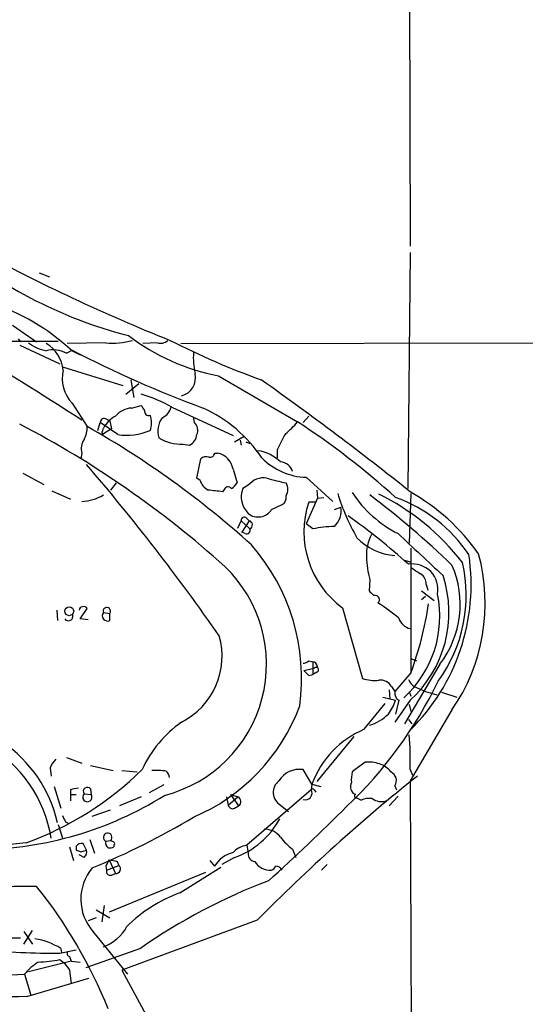
# Model space of a CAD drawing. Extents: x 4 to 1076, y 11 to 903.
# Drawn here: x 743 to 796, y 157 to 260 of the extents above; entities that cross this region are included whole.
import ezdxf

# ---------------------------------------------------------------- set-up
doc = ezdxf.new("R2010")
doc.units = 0
doc.header["$MEASUREMENT"] = 0
doc.layers.add('MAIN', color=5, linetype='CONTINUOUS')

msp = doc.modelspace()

# ---------------------------------------------------------------- linework, layer by layer
at = {"layer": 'MAIN'}
for p, q in [((783.59, 329.0146), (783.7593, 236.6433)), ((783.7593, 235.9659), (783.5053, 211.1586)), ((744.728, 233.8493), (745.8287, 233.4259)), ((741.934, 228.3459), (744.474, 226.5679)), ((742.5267, 226.9066), (742.7807, 226.5679)), ((736.7693, 226.6526), (746.76, 226.6526)), ((742.696, 226.2293), (746.9293, 224.2819)), ((747.6067, 225.3826), (748.1993, 225.7213)), ((751.7553, 226.4833), (747.6913, 226.3986)), ((757.174, 226.4833), (755.65, 226.3986)), ((759.6293, 226.3986), (839.1313, 226.5679)), ((748.1993, 225.6366), (749.046, 225.2133)), ((747.1833, 223.9433), (753.5333, 221.9959)), ((754.38, 222.5886), (754.7187, 220.7259)), ((763.6087, 223.0119), (771.906, 218.1859)), ((755.2267, 222.1653), (753.872, 221.0646)), ((748.1993, 220.1333), (749.808, 217.6779)), ((754.4647, 219.6253), (755.4807, 219.8793)), ((758.698, 219.7099), (765.1327, 216.7466)), ((761.0687, 218.1013), (760.984, 218.6939)), ((773.0913, 218.7786), (772.4987, 218.1013)), ((750.9087, 217.2546), (751.1627, 218.1013)), ((753.0253, 216.8313), (751.1627, 218.1013)), ((751.4167, 217.1699), (751.5013, 217.5086)), ((752.348, 217.4239), (751.5013, 216.9159)), ((751.84, 218.4399), (752.1787, 218.2706)), ((752.1787, 218.2706), (752.348, 217.4239)), ((765.302, 216.0693), (766.318, 216.6619)), ((759.8833, 215.8153), (760.5607, 215.7306)), ((765.8947, 216.2386), (765.9793, 215.7306)), ((766.4873, 216.0693), (766.9107, 215.8999)), ((749.2153, 214.8839), (749.1307, 214.2913)), ((763.1853, 214.8839), (763.524, 214.8839)), ((769.7893, 215.2226), (769.7893, 214.3759)), ((761.3227, 212.2593), (761.746, 214.2913)), ((743.0347, 212.7673), (745.236, 211.5819)), ((761.6613, 212.0053), (761.3227, 212.2593)), ((765.1327, 213.1906), (765.556, 211.7513)), ((772.8373, 212.3439), (775.6313, 209.8039)), ((752.856, 211.7513), (752.2633, 210.9893)), ((766.7413, 211.4973), (766.1487, 211.1586)), ((746.0827, 210.9046), (748.03, 210.0579)), ((764.2013, 211.0739), (764.032, 210.8199)), ((773.938, 210.9893), (774.0227, 210.1426)), ((774.0227, 210.1426), (774.7, 210.2273)), ((783.844, 210.6506), (783.6747, 205.4013)), ((769.1967, 208.9573), (770.2973, 209.4653)), ((774.0227, 210.1426), (772.8373, 207.4333)), ((773.8533, 209.7193), (773.0913, 209.7193)), ((775.8007, 208.9573), (776.478, 209.2113)), ((765.6407, 207.0099), (765.9793, 207.7719)), ((765.9793, 207.7719), (766.9107, 206.9253)), ((766.826, 207.7719), (766.064, 206.5866)), ((766.572, 208.0259), (766.826, 207.7719)), ((773.5147, 206.9253), (772.8373, 207.4333)), ((766.4027, 206.4173), (766.064, 206.5866)), ((783.844, 204.8933), (783.844, 191.7699)), ((783.1667, 203.6233), (783.7593, 203.4539)), ((779.526, 201.5913), (779.4413, 200.4059)), ((785.4527, 201.0833), (785.622, 200.4906)), ((784.9447, 200.4059), (786.2993, 199.3899)), ((785.368, 199.8133), (784.9447, 199.4746)), ((746.5907, 198.3739), (746.6753, 197.2733)), ((749.046, 197.4426), (749.808, 198.5433)), ((751.5013, 198.1199), (752.1787, 198.0353)), ((752.1787, 197.2733), (752.1787, 198.0353)), ((776.6473, 198.6279), (778.764, 191.1773)), ((749.8927, 197.3579), (749.046, 197.4426)), ((773.0913, 193.0399), (773.5147, 192.9553)), ((773.5147, 192.9553), (773.5147, 191.6006)), ((786.892, 192.7013), (783.1667, 186.4359)), ((783.844, 193.2939), (784.4367, 193.0399)), ((772.5833, 192.0239), (773.684, 192.2779)), ((773.0913, 191.5159), (773.5147, 191.6006)), ((773.938, 191.8546), (773.5147, 191.6006)), ((774.0227, 192.4473), (773.684, 192.2779)), ((783.844, 191.7699), (782.1507, 189.8226)), ((781.558, 189.9919), (781.6427, 189.0606)), ((781.812, 190.3306), (782.1507, 189.8226)), ((783.6747, 189.8226), (783.844, 189.3146)), ((784.1827, 190.3306), (785.368, 189.8226)), ((785.368, 189.8226), (786.5533, 189.4839)), ((787.0613, 189.7379), (788.67, 189.2299)), ((778.9333, 185.8433), (781.1347, 188.5526)), ((780.8807, 189.2299), (782.2353, 188.8913)), ((783.7593, 188.8913), (782.1507, 186.6053)), ((782.574, 188.8913), (782.2353, 187.4519)), ((783.6747, 188.4679), (783.844, 187.7059)), ((788.162, 187.8753), (783.7593, 180.4246)), ((783.59, 186.8593), (783.9287, 186.4359)), ((777.8327, 185.0813), (773.938, 180.3399)), ((747.6067, 182.8799), (749.2153, 182.2873)), ((779.018, 182.3719), (777.6633, 181.3559)), ((745.9133, 181.7793), (745.998, 180.9326)), ((750.1467, 182.0333), (752.5173, 181.5253)), ((753.4487, 181.5253), (755.0573, 181.3559)), ((773.43, 180.0859), (772.4987, 181.6099)), ((783.7593, 181.6099), (784.0133, 181.0173)), ((783.7593, 180.4246), (784.0133, 122.9359)), ((746.3367, 179.8319), (747.014, 177.5459)), ((748.03, 179.4933), (748.03, 178.9853)), ((750.1467, 179.5779), (750.2313, 178.9853)), ((757.8513, 180.0013), (756.3273, 179.1546)), ((773.3453, 179.4933), (766.572, 173.6513)), ((773.43, 180.0859), (773.3453, 179.4933)), ((773.43, 180.0859), (774.3613, 179.8319)), ((773.684, 179.4933), (773.8533, 179.2393)), ((782.1507, 179.9166), (782.32, 179.4933)), ((748.03, 178.9853), (748.03, 178.3079)), ((748.03, 178.9853), (748.6227, 178.9853)), ((749.4693, 179.0699), (750.2313, 178.9853)), ((755.4807, 178.7313), (753.1947, 177.7999)), ((764.4553, 178.7313), (764.6247, 177.8846)), ((764.6247, 177.8846), (765.6407, 178.7313)), ((764.8787, 178.9853), (765.6407, 178.7313)), ((764.8787, 178.9853), (765.7253, 177.7999)), ((778.1713, 178.6466), (778.5947, 178.3926)), ((782.4893, 178.8159), (781.558, 177.7999)), ((750.316, 176.6993), (752.2633, 177.3766)), ((765.302, 177.5459), (765.7253, 177.7999)), ((770.128, 177.8846), (770.9747, 177.2073)), ((747.522, 176.1066), (747.8607, 175.9373)), ((746.76, 175.8526), (747.1833, 174.4133)), ((750.062, 174.2439), (750.57, 172.8046)), ((751.7553, 174.0746), (752.2633, 174.1593)), ((743.3733, 173.9053), (739.3093, 173.4819)), ((747.9453, 173.4819), (748.3687, 172.0426)), ((748.6227, 173.5666), (748.6227, 173.1433)), ((749.1307, 172.9739), (749.7233, 173.1433)), ((749.7233, 173.1433), (749.3847, 173.8206)), ((752.602, 173.6513), (752.602, 173.4819)), ((766.572, 173.6513), (766.7413, 172.8046)), ((771.398, 173.2279), (771.7367, 172.3813)), ((749.4693, 172.3813), (748.9613, 172.6353)), ((752.094, 172.1273), (752.7713, 170.6879)), ((752.9407, 171.9579), (753.11, 171.5346)), ((762.6773, 172.0426), (763.1853, 171.4499)), ((765.302, 172.3813), (763.9473, 171.6193)), ((751.7553, 171.4499), (751.84, 171.0266)), ((751.84, 171.0266), (753.11, 171.5346)), ((759.5447, 168.6559), (763.8627, 171.3653)), ((775.0387, 171.6193), (774.446, 171.0266)), ((762.254, 170.7726), (752.094, 166.6239)), ((752.348, 170.5186), (752.7713, 170.6879)), ((750.7393, 166.8779), (752.1787, 166.0313)), ((751.586, 167.3013), (751.332, 165.6079)), ((750.7393, 166.0313), (749.8927, 165.6926)), ((767.6727, 165.7773), (753.4487, 160.5279)), ((743.1193, 163.2373), (744.0507, 164.6766)), ((731.4353, 163.9146), (742.7807, 163.9146)), ((743.1193, 164.5919), (744.0507, 163.2373)), ((750.4007, 164.5919), (754.0413, 160.1046)), ((746.9293, 162.3059), (748.6227, 162.6446)), ((747.014, 162.8139), (747.0987, 162.3906)), ((755.396, 162.8139), (749.6387, 160.7819)), ((746.9293, 161.6286), (747.4373, 161.2053)), ((747.9453, 161.9673), (748.1147, 161.4593)), ((748.1147, 161.4593), (743.6273, 160.3586)), ((747.9453, 160.5279), (748.1147, 159.0886)), ((748.1147, 161.4593), (749.046, 161.3746)), ((753.4487, 160.5279), (781.9813, 107.6959)), ((716.534, 158.7499), (743.204, 160.1046)), ((743.204, 160.1046), (743.8813, 157.9033)), ((743.458, 157.7339), (749.9773, 159.6813))]:
    msp.add_line(p, q, dxfattribs=at)
msp.add_circle((747.9048, 198.2614), 0.4697, dxfattribs=at)
for centre, radius, start, end in [((765.9033, 273.262), 47.4999, 228.859453, 255.64414), ((828.6927, 402.7957), 189.5245, 241.511658, 248.271391), ((538.0518, -108.0543), 388.7586, 57.100042, 61.526724), ((732.2434, 208.3922), 23.4938, 47.222528, 71.84631), ((752.5176, 233.5916), 7.1491, 263.878947, 286.51048), ((767.8971, 245.355), 22.7509, 232.749671, 259.135123), ((757.5128, 227.5272), 1.0975, 252.019049, 313.966292), ((795.9087, 299.8333), 82.0993, 242.915602, 250.198098), ((746.4637, 230.2509), 4.7159, 233.026103, 258.084373), ((743.7328, 223.3177), 3.5468, 4.639685, 60.301604), ((746.2467, 222.9957), 2.7472, 60.326518, 105.988655), ((802.4651, 329.9038), 117.4682, 242.486232, 249.850119), ((767.6763, 224.8748), 6.7185, 174.940534, 193.855468), ((750.9868, 222.7417), 3.8176, 166.936426, 223.098944), ((759.1818, 222.8406), 2.0169, 285.300716, 12.173527), ((573.8998, -52.1805), 336.4673, 51.412105, 54.748804), ((751.7826, 207.7841), 13.7858, 59.89189, 74.439559), ((754.6339, 217.1701), 2.461, 93.942303, 139.186838), ((882.6499, 304.2752), 152.6259, 213.57026, 213.799443), ((757.1087, 220.0387), 1.5401, 291.854604, 347.672951), ((755.6053, 205.8328), 15.2028, 34.190234, 65.125862), ((751.586, 218.1013), 0.4233, 53.124688, 180), ((754.4657, 215.8142), 3.4145, 119.751542, 150.248458), ((756.2772, 219.3058), 0.4626, 171.859387, 286.942454), ((754.5038, 218.059), 2.0708, 337.142188, 22.855262), ((759.6293, 217.2123), 2.3966, 144.344207, 197.475534), ((694.9689, 126.1275), 103.4694, 47.938478, 62.531065), ((747.4032, 217.5595), 2.4077, 329.106848, 2.818674), ((701.5848, 132.5483), 97.8393, 47.977982, 60.469832), ((760.3487, 217.2969), 1.0796, 334.45086, 48.169005), ((766.5259, 222.296), 6.7704, 307.377834, 322.622166), ((725.1144, 146.7737), 85.3766, 48.006472, 56.765877), ((751.459, 217.0429), 0.1339, 108.421413, 288.421413), ((753.9277, 223.3709), 6.6016, 262.143366, 292.105855), ((759.7884, 220.5609), 4.7465, 238.993598, 271.145618), ((759.9746, 216.9505), 1.3534, 295.661921, 354.947006), ((1193.5673, 4.3794), 473.3314, 153.319009, 153.548176), ((751.0218, 215.3072), 1.8555, 146.795544, 193.187651), ((762.3386, 213.5295), 0.9651, 74.735509, 127.879149), ((762.7244, 214.9027), 0.4613, 253.411395, 357.664214), ((763.0745, 212.846), 2.0869, 9.504751, 77.561424), ((767.0803, 210.8205), 4.3702, 45.782463, 81.088171), ((773.029, 219.1347), 6.7935, 224.466246, 268.383006), ((572.4465, 61.9436), 233.3595, 34.961495, 40.564656), ((770.0687, 212.5767), 1.3772, 15.149299, 87.532133), ((768.3819, 210.1738), 2.1079, 81.631187, 141.106289), ((776.1236, 237.6808), 26.4864, 253.697647, 258.229761), ((763.4465, 212.6322), 1.8921, 199.349497, 240.263006), ((764.6081, 210.8844), 0.4487, 37.666685, 155.022443), ((764.2439, 212.4707), 1.4964, 298.735138, 331.264862), ((769.5347, 211.074), 1.3658, 330.266566, 29.729791), ((749.0449, 214.5748), 4.774, 272.045537, 300.966844), ((759.8357, 180.0078), 31.0965, 82.244601, 85.070171), ((768.4574, 210.3006), 2.463, 159.613035, 225.832366), ((769.888, 210.2133), 0.8527, 298.687149, 12.414375), ((797.2254, 217.08), 22.0445, 196.957081, 210.191799), ((788.2892, 217.7554), 12.7354, 213.451118, 242.908406), ((718.9891, 130.7615), 100.0998, 46.287541, 52.788019), ((769.5193, 188.1975), 24.8995, 37.540448, 63.941672), ((776.8221, 195.3462), 15.8351, 34.064687, 70.010464), ((772.8351, 191.5287), 22.1695, 35.176793, 60.478037), ((782.4414, 206.6013), 9.8563, 161.557882, 233.994894), ((774.2341, 208.8304), 2.276, 313.495702, 9.634073), ((766.3103, 207.8181), 0.3342, 38.450945, 187.945841), ((767.7832, 209.823), 1.6575, 231.053529, 328.514557), ((738.7425, 153.6493), 66.8323, 47.852231, 54.828126), ((766.7172, 207.3335), 0.4517, 295.362465, 76.062203), ((776.6063, 189.5146), 17.6831, 92.611169, 100.069), ((766.5509, 206.7771), 0.3891, 247.613458, 22.386542), ((783.2654, 204.3278), 4.0945, 150.683485, 185.12703), ((1885.5439, 1389.5754), 1617.5885, 227.0066881, 227.2358691), ((750.9133, 191.1532), 21.4376, 352.347851, 41.050835), ((782.5445, 210.155), 6.0365, 223.576341, 266.259605), ((786.6918, 203.8246), 7.5058, 178.951851, 197.310217), ((768.7092, 201.0618), 21.4638, 314.522252, 8.450196), ((771.9042, 199.0911), 19.7512, 325.399296, 15.293053), ((754.4217, 192.6898), 14.23, 284.297959, 46.115567), ((784.0089, 200.5584), 2.6745, 349.419429, 99.011161), ((774.4046, 199.9194), 15.2534, 323.858763, 13.071873), ((778.7219, 198.9821), 10.3053, 322.448561, 23.645455), ((775.3696, 198.1313), 12.4806, 312.238701, 18.128341), ((953.7019, 456.5224), 305.2796, 236.192733, 236.421916), ((784.2394, 201.1398), 1.2146, 357.333821, 59.273279), ((906.6952, 327.1518), 179.6053, 224.885409, 225.114592), ((780.0848, 199.4746), 0.4445, 310.365028, 107.750074), ((775.2961, 197.7201), 11.5822, 312.239381, 11.692276), ((769.0816, 181.3741), 21.0469, 50.128761, 57.556055), ((748.241, 204.7567), 37.8976, 339.959699, 351.341333), ((747.8183, 197.7389), 0.4827, 217.87186, 15.254078), ((749.2577, 198.4162), 0.2994, 81.878017, 188.121983), ((749.4693, 198.3738), 0.3787, 26.585347, 116.55152), ((751.9459, 197.7813), 0.5589, 142.707702, 294.620458), ((751.8635, 198.2662), 0.3906, 323.775331, 201.994792), ((784.1295, 198.0138), 1.6298, 197.367656, 256.870999), ((756.2289, 193.5397), 7.761, 296.683249, 15.890129), ((772.4393, 193.7429), 0.9588, 273.551733, 312.844497), ((773.4297, 192.3623), 0.5991, 8.157154, 81.842846), ((899.8372, 318.7698), 179.6053, 224.885409, 225.114592), ((773.8687, 192.1009), 0.2558, 285.714701, 136.219549), ((745.8429, 210.6663), 45.3976, 313.461979, 334.221666), ((780.0343, 195.3278), 4.3405, 252.982772, 275.592513), ((780.6266, 189.6531), 1.3653, 29.749566, 97.122934), ((785.4091, 191.896), 1.9886, 203.828505, 231.923362), ((782.9831, 189.6391), 0.8524, 167.56816, 241.318192), ((776.7619, 190.8675), 5.8192, 324.059203, 340.147615), ((753.003, 195.4356), 20.4433, 292.979257, 339.566965), ((778.306, 190.5473), 4.4287, 284.853664, 315.657765), ((767.1954, 176.1715), 12.8388, 125.641848, 154.938541), ((782.7866, 176.6511), 9.9671, 112.743059, 159.841856), ((732.9255, 172.8629), 14.108, 12.939094, 55.492042), ((745.4754, 182.5416), 38.2952, 358.605891, 4.056484), ((732.288, 172.2044), 13.8868, 9.152611, 60.031941), ((748.383, 180.8618), 2.6346, 135.433655, 159.619837), ((779.4416, 179.2406), 3.1598, 69.61968, 97.704162), ((731.8188, 205.6883), 33.8181, 289.978402, 314.602379), ((756.7926, 171.5734), 9.9541, 82.422055, 91.216328), ((757.4707, 180.6999), 0.9754, 3.726937, 49.411448), ((772.1396, 179.0653), 2.5698, 81.967328, 148.065753), ((781.474, 180.5094), 3.9036, 167.475809, 183.732257), ((779.8647, 180.0015), 2.3029, 36.022983, 72.896356), ((781.3394, 180.4599), 0.9764, 326.191126, 66.59105), ((908.0629, 26.6445), 197.6546, 128.684961, 135.257736), ((770.8883, 179.2109), 1.5288, 127.449312, 240.176557), ((778.3996, 179.8234), 0.9276, 152.249802, 244.620038), ((790.7725, -32.068), 215.8358, 101.192712, 101.421926), ((749.808, 179.3239), 0.4234, 36.867191, 216.867191), ((772.751, 179.1278), 0.6977, 248.800943, 31.5919), ((773.5146, 179.3661), 0.2118, 36.902354, 143.0814), ((738.2116, 210.3458), 37.1194, 270.518178, 302.098514), ((749.8165, 178.7228), 0.4909, 135.008252, 32.327065), ((765.4378, 178.2433), 0.5285, 302.959324, 67.4235), ((778.0867, 178.816), 0.1893, 116.578587, 296.537987), ((779.4835, 176.4041), 2.1781, 82.17607, 114.083214), ((780.7536, 179.8741), 1.6339, 233.426061, 286.559524), ((765.0904, 177.9692), 0.4733, 190.296185, 296.559637), ((637.9179, 316.2059), 196.3241, 311.832783, 315.136654), ((916.6875, 261.1252), 189.3281, 206.453857, 206.683026), ((721.5712, 242.1053), 76.4356, 292.090188, 301.039848), ((762.5093, 180.4371), 8.5262, 289.11987, 332.083654), ((768.4559, 173.2705), 2.0742, 36.280419, 90.585617), ((751.9479, 174.485), 0.4533, 314.079557, 244.859417), ((752.3564, 173.9138), 0.6223, 165.023504, 236.097982), ((794.7726, 258.7295), 94.6528, 243.313562, 243.5428), ((752.4751, 173.8206), 0.2116, 306.85365, 53.14635), ((775.5081, 178.608), 6.7704, 217.377834, 232.622166), ((749.2154, 173.0585), 0.7807, 77.475173, 139.394725), ((791.2267, 300.0585), 133.8752, 251.443679, 251.672862), ((749.0884, 172.9316), 0.6693, 304.689739, 18.440363), ((752.1788, 174.3285), 0.9465, 259.683783, 296.559637), ((765.8382, 169.8978), 3.0736, 103.269874, 149.669896), ((766.9951, 171.1118), 2.5745, 99.459029, 136.336171), ((921.2845, 87.1087), 189.3504, 153.320371, 153.54954), ((794.8721, 383.7415), 215.8947, 258.571593, 258.80075), ((767.4682, 172.6918), 0.7356, 171.179222, 266.141365), ((769.0291, 172.8696), 1.8506, 209.515616, 275.196111), ((754.2982, 167.9861), 5.1683, 140.398824, 221.051497), ((752.1999, 170.8785), 0.3892, 157.632677, 292.367323), ((752.8317, 171.1548), 0.4708, 262.628932, 53.76775), ((768.9006, 171.746), 0.778, 292.371723, 337.628278), ((769.6061, 170.6742), 0.7758, 27.014213, 88.97341), ((791.3162, 111.119), 62.9494, 110.901725, 124.793504), ((751.3728, -575.0309), 744.3962, 90.5310046, 92.0041934), ((703.7928, 136.8729), 52.0446, 22.112556, 38.587116), ((765.0475, 153.8401), 15.8047, 110.375717, 134.566777), ((749.9539, 167.261), 4.549, 289.886904, 331.63552), ((742.9121, 155.9959), 7.9568, 58.967704, 79.92019), ((746.1944, 227.9112), 65.6094, 263.455609, 270.641791), ((743.8377, 179.0393), 17.6831, 272.611169, 280.069), ((747.9877, 162.2636), 0.2994, 135, 261.856362), ((749.003, 154.9832), 7.7367, 124.29867, 138.550594), ((917.0172, 287.8485), 211.6503, 216.752577, 216.981793), ((753.5415, -1817.7355), 1975.4951, 90.2924555, 91.1004162)]:
    msp.add_arc(centre, radius, start, end, dxfattribs=at)

doc.saveas('drawing.dxf')
